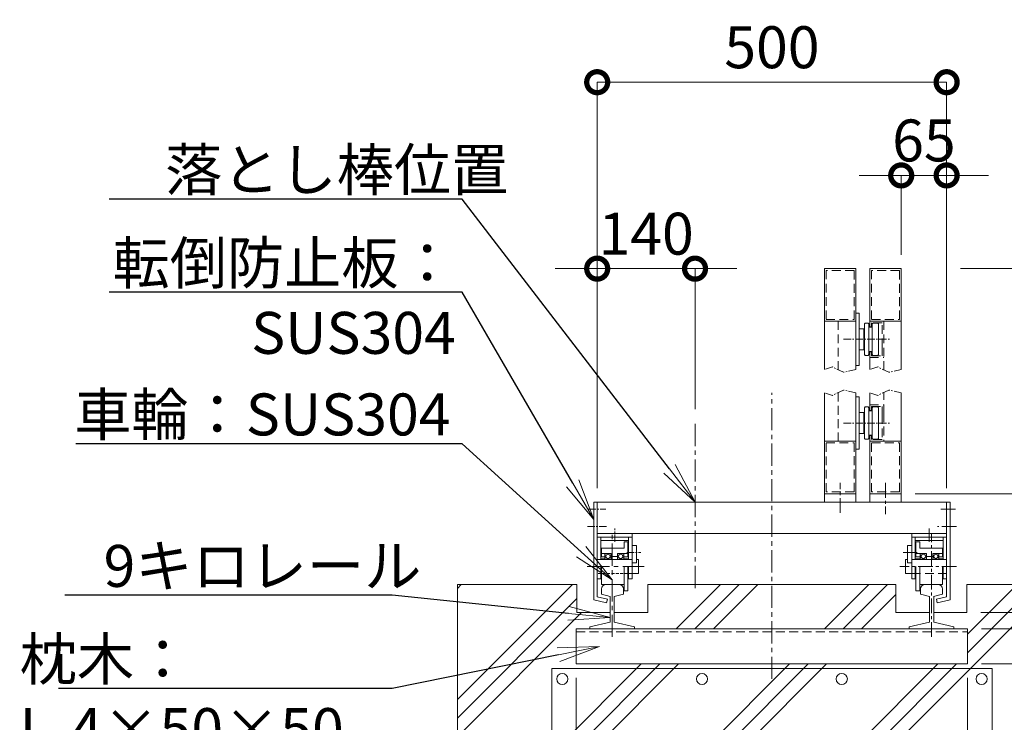
# Model space of a CAD drawing. Extents: x 146 to 25377, y -13 to 17807.
# Drawn here: x 18701 to 22927, y 9092 to 12107 of the extents above; entities that cross this region are included whole.
import ezdxf
from ezdxf import colors
from ezdxf.entities.mleader import LeaderData, LeaderLine
from ezdxf.math import Vec2, Vec3

# ---------------------------------------------------------------- set-up
doc = ezdxf.new("R2010")
doc.units = 0
doc.header["$MEASUREMENT"] = 0
doc.header["$PDMODE"] = 1
for name, pattern in [('CENTER', [50.8, 31.75, -6.35, 6.35, -6.35]), ('DASHED', [19.05, 12.7, -6.35]), ('PHANTOM', [63.5, 31.75, -6.35, 6.35, -6.35, 6.35, -6.35])]:
    doc.linetypes.add(name, pattern=pattern)
doc.layers.get('0').update_dxf_attribs({"linetype": 'CONTINUOUS'})
doc.layers.get('DefPoints').update_dxf_attribs({"linetype": 'CONTINUOUS'})
for name, color, linetype, lineweight in [('ハッチング', 8, 'CONTINUOUS', 5), ('基準線', 6, 'CENTER', 18), ('外形線', 7, 'CONTINUOUS', 18), ('寸法線', 3, 'CONTINUOUS', 18), ('想像線', 11, 'PHANTOM', 13), ('文字引出', 4, 'CONTINUOUS', 18), ('細線', 8, 'CONTINUOUS', 5), ('隠れ線', 5, 'DASHED', 18)]:
    doc.layers.add(name, color=color, linetype=linetype, lineweight=lineweight)
doc.styles.get("Standard").update_dxf_attribs({"font": 'TXT.SHX', "bigfont": 'bigfont.shx'})
doc.dimstyles.new('60-20', dxfattribs={"dimscale": 60, "dimtxt": 3, "dimasz": 3, "dimexe": 0, "dimexo": 1, "dimgap": 1, "dimtad": 3, "dimdec": 1, "dimlfac": 0.333333, "dimdsep": 46, "dimtxsty": 'STANDARD', "dimblk": 'DOTSMALL', "dimcen": 0, "dimclrd": 256, "dimclre": 256, "dimclrt": 7, "dimadec": 3, "dimazin": 2, "dimtfac": 1, "dimtdec": 1, "dimtix": 1, "dimtmove": 2, "dimatfit": 2, "dimldrblk": 'OPEN', "dimfxl": 1, "dimtolj": 1, "dimlwd": -1, "dimlwe": -1, "dimarcsym": 0})

# ---------------------------------------------------------------- blocks, each defined once
blk = doc.blocks.new('_DotSmall')
at = {"layer": '寸法線', "color": 0, "const_width": 0.5}
blk.add_lwpolyline([(-0.0625, 0, 1), (0.0625, 0, 1)], format="xyb", close=True, dxfattribs=at)
blk = doc.blocks.new('*D54')
at = {"layer": 'DefPoints', "color": 0, "transparency": 16777216}
for p in [(22679.8, 11838.4), (21179.8, 10036.9), (22679.8, 10036.9)]:
    blk.add_point(p, dxfattribs=at)
at = {"layer": '寸法線', "transparency": 16777216}
for p, q in [((21179.8, 10096.9), (21179.8, 11838.4)), ((21179.8, 11838.4), (22679.8, 11838.4)), ((22679.8, 10096.9), (22679.8, 11838.4))]:
    blk.add_line(p, q, dxfattribs=at)
at = {"layer": '寸法線', "transparency": 16777216, "xscale": 180, "yscale": 180, "zscale": 180, "rotation": 180}
blk.add_blockref('_DotSmall', (21179.8, 11838.4), dxfattribs=at)
at = {"layer": '寸法線', "transparency": 16777216, "xscale": 180, "yscale": 180, "zscale": 180}
blk.add_blockref('_DotSmall', (22679.8, 11838.4), dxfattribs=at)
at = {"layer": '寸法線', "color": 7, "transparency": 16777216, "insert": (21929.8, 11988.4), "char_height": 180, "attachment_point": 5}
blk.add_mtext('\\A1;500', dxfattribs=at)
blk = doc.blocks.new('_OPEN')
at = {"color": 0, "linetype": 'ByBlock'}
for p, q in [((-1, 0.167), (0, 0)), ((0, 0), (-1, -0.167)), ((0, 0), (-1, 0))]:
    blk.add_line(p, q, dxfattribs=at)
blk = doc.blocks.new('*D40')
at = {"layer": 'DefPoints', "color": 0, "transparency": 16777216}
for p in [(21089.8, 9342.4), (22769.8, 9342.4), (22769.8, 7782.9)]:
    blk.add_point(p, dxfattribs=at)
at = {"layer": '寸法線', "transparency": 16777216}
for p, q in [((21089.8, 9282.4), (21089.8, 7782.9)), ((22769.8, 9282.4), (22769.8, 7782.9)), ((21089.8, 7782.9), (22769.8, 7782.9))]:
    blk.add_line(p, q, dxfattribs=at)
at = {"layer": '寸法線', "transparency": 16777216, "xscale": 180, "yscale": 180, "zscale": 180, "rotation": 180}
blk.add_blockref('_DotSmall', (21089.8, 7782.9), dxfattribs=at)
at = {"layer": '寸法線', "transparency": 16777216, "xscale": 180, "yscale": 180, "zscale": 180}
blk.add_blockref('_DotSmall', (22769.8, 7782.9), dxfattribs=at)
at = {"layer": '寸法線', "color": 7, "transparency": 16777216, "insert": (21929.8, 7932.9), "char_height": 180, "attachment_point": 5}
blk.add_mtext('\\A1;560', dxfattribs=at)
blk = doc.blocks.new('*D41')
at = {"layer": 'DefPoints', "color": 0, "transparency": 16777216}
for p in [(21599.8, 11038.4), (21599.8, 10375.8), (21179.8, 10036.9)]:
    blk.add_point(p, dxfattribs=at)
at = {"layer": '寸法線', "transparency": 16777216}
for p, q in [((21179.8, 11038.4), (20999.8, 11038.4)), ((21179.8, 10096.9), (21179.8, 11038.4)), ((21179.8, 11038.4), (21599.8, 11038.4)), ((21599.8, 10435.8), (21599.8, 11038.4)), ((21599.8, 11038.4), (21779.8, 11038.4))]:
    blk.add_line(p, q, dxfattribs=at)
at = {"layer": '寸法線', "transparency": 16777216, "xscale": 180, "yscale": 180, "zscale": 180}
blk.add_blockref('_DotSmall', (21179.8, 11038.4), dxfattribs=at)
at = {"layer": '寸法線', "transparency": 16777216, "xscale": 180, "yscale": 180, "zscale": 180, "rotation": 180}
blk.add_blockref('_DotSmall', (21599.8, 11038.4), dxfattribs=at)
at = {"layer": '寸法線', "color": 7, "transparency": 16777216, "insert": (21389.8, 11188.4), "char_height": 180, "attachment_point": 5}
blk.add_mtext('\\A1;140', dxfattribs=at)
blk = doc.blocks.new('*D42')
at = {"layer": 'DefPoints', "color": 0, "transparency": 16777216}
for p in [(22679.8, 11038.4), (23279.8, 9682.9), (24079.8, 9682.9)]:
    blk.add_point(p, dxfattribs=at)
at = {"layer": '寸法線', "transparency": 16777216}
for p, q in [((22739.8, 11038.4), (24079.8, 11038.4)), ((24079.8, 11038.4), (24079.8, 9682.9)), ((23339.8, 9682.9), (24079.8, 9682.9))]:
    blk.add_line(p, q, dxfattribs=at)
at = {"layer": '寸法線', "transparency": 16777216, "xscale": 180, "yscale": 180, "zscale": 180}
for p, rotation in [((24079.8, 11038.4), 90), ((24079.8, 9682.9), 270)]:
    blk.add_blockref('_DotSmall', p, dxfattribs=dict(at, rotation=rotation))
at = {"layer": '寸法線', "color": 7, "transparency": 16777216, "insert": (23929.8, 10360.6), "char_height": 180, "attachment_point": 5, "rotation": 90}
blk.add_mtext('\\A1;1800', dxfattribs=at)
blk = doc.blocks.new('*D43')
at = {"layer": 'DefPoints', "color": 0, "transparency": 16777216}
for p in [(22484.8, 10072.9), (23279.8, 9682.9), (23679.8, 9682.9)]:
    blk.add_point(p, dxfattribs=at)
at = {"layer": '寸法線', "transparency": 16777216}
for p, q in [((23679.8, 10072.9), (23679.8, 10252.9)), ((22544.8, 10072.9), (23679.8, 10072.9)), ((23679.8, 10072.9), (23679.8, 9682.9)), ((23339.8, 9682.9), (23679.8, 9682.9)), ((23679.8, 9682.9), (23679.8, 9502.9))]:
    blk.add_line(p, q, dxfattribs=at)
at = {"layer": '寸法線', "transparency": 16777216, "xscale": 180, "yscale": 180, "zscale": 180}
for p, rotation in [((23679.8, 10072.9), 270), ((23679.8, 9682.9), 90)]:
    blk.add_blockref('_DotSmall', p, dxfattribs=dict(at, rotation=rotation))
at = {"layer": '寸法線', "color": 7, "transparency": 16777216, "insert": (23529.8, 9877.9), "char_height": 180, "attachment_point": 5, "rotation": 90}
blk.add_mtext('\\A1;130', dxfattribs=at)
blk = doc.blocks.new('*D44')
at = {"layer": 'DefPoints', "color": 0, "transparency": 16777216}
for p in [(22769.8, 9492.4), (22769.8, 9342.4), (24079.8, 9342.4)]:
    blk.add_point(p, dxfattribs=at)
at = {"layer": '寸法線', "transparency": 16777216}
for p, q in [((22829.8, 9492.4), (24079.8, 9492.4)), ((24079.8, 9492.4), (24079.8, 9342.4)), ((22829.8, 9342.4), (24079.8, 9342.4))]:
    blk.add_line(p, q, dxfattribs=at)
at = {"layer": '寸法線', "transparency": 16777216, "xscale": 180, "yscale": 180, "zscale": 180}
for p, rotation in [((24079.8, 9492.4), 90), ((24079.8, 9342.4), 270)]:
    blk.add_blockref('_DotSmall', p, dxfattribs=dict(at, rotation=rotation))
at = {"layer": '寸法線', "color": 7, "transparency": 16777216, "insert": (23929.8, 9267.4), "char_height": 180, "attachment_point": 5, "rotation": 90}
blk.add_mtext('\\A1;50', dxfattribs=at)
blk = doc.blocks.new('*D45')
at = {"layer": 'DefPoints', "color": 0, "transparency": 16777216}
for p in [(23279.8, 9682.9), (22766.8, 9562.9), (24079.8, 9562.9)]:
    blk.add_point(p, dxfattribs=at)
at = {"layer": '寸法線', "transparency": 16777216}
for p, q in [((23339.8, 9682.9), (24079.8, 9682.9)), ((24079.8, 9682.9), (24079.8, 9562.9)), ((22826.8, 9562.9), (24079.8, 9562.9))]:
    blk.add_line(p, q, dxfattribs=at)
at = {"layer": '寸法線', "transparency": 16777216, "xscale": 180, "yscale": 180, "zscale": 180}
for p, rotation in [((24079.8, 9682.9), 90), ((24079.8, 9562.9), 270)]:
    blk.add_blockref('_DotSmall', p, dxfattribs=dict(at, rotation=rotation))
at = {"layer": '寸法線', "color": 7, "transparency": 16777216, "insert": (23929.8, 9772.9), "char_height": 180, "attachment_point": 5, "rotation": 90}
blk.add_mtext('\\A1;40', dxfattribs=at)
blk = doc.blocks.new('*D46')
at = {"layer": 'DefPoints', "color": 0, "transparency": 16777216}
for p in [(22766.8, 9562.9), (22769.8, 9492.4), (24079.8, 9492.4)]:
    blk.add_point(p, dxfattribs=at)
at = {"layer": '寸法線', "transparency": 16777216}
for p, q in [((24079.8, 9562.9), (24079.8, 9742.9)), ((22826.8, 9562.9), (24079.8, 9562.9)), ((24079.8, 9562.9), (24079.8, 9492.4)), ((22829.8, 9492.4), (24079.8, 9492.4)), ((24079.8, 9492.4), (24079.8, 9312.4))]:
    blk.add_line(p, q, dxfattribs=at)
at = {"layer": '寸法線', "transparency": 16777216, "xscale": 180, "yscale": 180, "zscale": 180}
for p, rotation in [((24079.8, 9562.9), 270), ((24079.8, 9492.4), 90)]:
    blk.add_blockref('_DotSmall', p, dxfattribs=dict(at, rotation=rotation))
at = {"layer": '寸法線', "color": 7, "transparency": 16777216, "insert": (24229.8, 9527.6), "char_height": 180, "attachment_point": 5, "rotation": 90}
blk.add_mtext('\\A1;23.5', dxfattribs=at)
blk = doc.blocks.new('*D60')
at = {"layer": 'DefPoints', "color": 0, "transparency": 16777216}
for p in [(22679.8, 11438.4), (22484.8, 11038.4), (22679.8, 10036.9)]:
    blk.add_point(p, dxfattribs=at)
at = {"layer": '寸法線', "transparency": 16777216}
for p, q in [((22484.8, 11438.4), (22304.8, 11438.4)), ((22484.8, 11098.4), (22484.8, 11438.4)), ((22484.8, 11438.4), (22679.8, 11438.4)), ((22679.8, 10096.9), (22679.8, 11438.4)), ((22679.8, 11438.4), (22859.8, 11438.4))]:
    blk.add_line(p, q, dxfattribs=at)
at = {"layer": '寸法線', "transparency": 16777216, "xscale": 180, "yscale": 180, "zscale": 180}
blk.add_blockref('_DotSmall', (22484.8, 11438.4), dxfattribs=at)
at = {"layer": '寸法線', "transparency": 16777216, "xscale": 180, "yscale": 180, "zscale": 180, "rotation": 180}
blk.add_blockref('_DotSmall', (22679.8, 11438.4), dxfattribs=at)
at = {"layer": '寸法線', "color": 7, "transparency": 16777216, "insert": (22582.3, 11588.4), "char_height": 180, "attachment_point": 5}
blk.add_mtext('\\A1;65', dxfattribs=at)

msp = doc.modelspace()

# ---------------------------------------------------------------- hatches: boundary and pattern name
at = {"layer": 'ハッチング'}
h = msp.add_hatch(dxfattribs=at)
h.set_pattern_fill('PLAST', color=256, scale=1800, angle=45)
h.set_pattern_definition([(45, (-209056.48, 169504.76), (-318.19805, 318.19805), []), (45, (-209096.25, 169544.53), (-318.19805, 318.19805), []), (45, (-209136.02, 169584.3), (-318.19805, 318.19805), [])])
h.paths.add_polyline_path([(23279.8241939, 9682.8569145), (22766.8244939, 9682.8569145), (22766.8244939, 9562.8569145), (22624.3244939, 9562.8569145), (22624.3244939, 9521.1761145), (22711.3244939, 9501.0905145), (22711.3244939, 9492.3539145), (22769.8244939, 9492.3539145), (22769.8244939, 9342.3539145), (21089.8241939, 9342.3539145), (21089.8241939, 9492.3539145), (21148.3241939, 9492.3539145), (21148.3241939, 9501.0905145), (21235.3241939, 9521.1761145), (21235.3241939, 9562.8569145), (21092.8241939, 9562.8569145), (21092.8241939, 9682.8569145), (20579.8241939, 9682.8569145), (20579.8241939, 8632.8569145), (23279.8241939, 8632.8569145)])
h.paths.add_polyline_path([(22462.3244939, 9682.8569145), (21559.0244939, 9682.8569145), (21559.0244939, 9502.8569145), (21599.8241939, 9502.8569145), (21599.8241939, 9492.3539145), (22519.3244939, 9492.3539145), (22519.3244939, 9501.0905145), (22606.3244939, 9521.1761145), (22606.3244939, 9562.8569145), (22462.3244939, 9562.8569145)], flags=17)
h.paths.add_polyline_path([(21559.0244939, 9682.8569145), (21397.3241939, 9682.8569145), (21397.3241939, 9562.8569145), (21253.3241939, 9562.8569145), (21253.3241939, 9521.1761145), (21340.3241939, 9501.0905145), (21340.3241939, 9492.3539145), (21599.8241939, 9492.3539145), (21599.8241939, 9502.8569145), (21559.0244939, 9502.8569145)], flags=17)

# ---------------------------------------------------------------- linework, layer by layer
at = {"layer": '基準線'}
for p, q in [((22237.6476094, 10735.4376645), (22439.5007784, 10735.4376645)), ((22237.6476094, 10375.8569145), (22439.5007784, 10375.8569145)), ((21141.8942939, 10006.8569145), (21217.4414939, 10006.8569145)), ((21137.4503939, 9931.8539145), (21219.6635939, 9931.8539145)), ((21254.8241939, 9865.9907145), (21254.8241939, 9922.9967145)), ((21306.6608939, 9820.8539145), (21366.6443939, 9820.8539145))]:
    msp.add_line(p, q, dxfattribs=at)
at = {"layer": '基準線', "ltscale": 3}
for p, q in [((21929.8241939, 9278.1494145), (21929.8241939, 10505.2004145)), ((21599.8241939, 9667.5569145), (21599.8241939, 10375.8130253)), ((21244.3241939, 9458.5013145), (21244.3241939, 9901.8539145)), ((21137.0621939, 9760.8539145), (21381.1232939, 9760.8539145))]:
    msp.add_line(p, q, dxfattribs=at)
at = {"layer": '基準線', "ltscale": 2}
for p, q in [((22222.3241939, 9990.5744145), (22222.3241939, 10118.7854145)), ((22417.3241939, 10118.7854145), (22417.3241939, 9985.4459145)), ((22717.7540939, 10006.8569145), (22642.2068939, 10006.8569145)), ((22717.7540939, 10006.8539145), (22642.2068939, 10006.8539145)), ((22717.7543939, 10006.8539145), (22642.2071939, 10006.8539145)), ((22604.8244939, 9865.9907145), (22604.8244939, 9922.9967145)), ((22615.3244939, 9458.5013145), (22615.3244939, 9901.8539145)), ((22722.1982939, 9931.8539145), (22639.9850939, 9931.8539145)), ((22552.9877939, 9820.8539145), (22493.0042939, 9820.8539145)), ((22722.5864939, 9760.8539145), (22478.5253939, 9760.8539145))]:
    msp.add_line(p, q, dxfattribs=at)
at = {"layer": '外形線'}
for p, q in [((22289.8241939, 11038.4376645), (22154.8241939, 11038.4376645)), ((22154.8241939, 10606.0941645), (22154.8241939, 11038.4376645)), ((22289.8241939, 10606.0941645), (22289.8241939, 11038.4376645)), ((22484.8241939, 11038.4376645), (22349.8241939, 11038.4376645)), ((22349.8241939, 10787.9376645), (22349.8241939, 11038.4376645)), ((22484.8241939, 10606.0941645), (22484.8241939, 11038.4376645)), ((22289.8241939, 10847.9376645), (22304.8241939, 10847.9376645)), ((22304.8241939, 10847.9376645), (22304.8241939, 10622.9376645)), ((22289.8241939, 10813.4376645), (22154.8241939, 10813.4376645)), ((22304.8241939, 10780.4376645), (22324.3241939, 10780.4376645)), ((22324.3241939, 10780.4376645), (22324.3241939, 10690.4376645)), ((22327.3241939, 10801.4376645), (22330.3241939, 10804.4376645)), ((22327.3241939, 10669.4376645), (22327.3241939, 10801.4376645)), ((22330.3241939, 10804.4376645), (22342.3241939, 10804.4376645)), ((22342.3241939, 10804.4376645), (22345.3241939, 10801.4376645)), ((22345.3241939, 10801.4376645), (22345.3241939, 10669.4376645)), ((22345.3241939, 10787.9376645), (22360.3241939, 10787.9376645)), ((22484.8241939, 10813.4376645), (22349.8241939, 10813.4376645)), ((22360.3241939, 10801.4376645), (22363.3241939, 10804.4376645)), ((22360.3241939, 10669.4376645), (22360.3241939, 10801.4376645)), ((22363.3241939, 10804.4376645), (22384.3241939, 10804.4376645)), ((22384.3241939, 10804.4376645), (22387.3241939, 10801.4376645)), ((22387.3241939, 10801.4376645), (22387.3241939, 10669.4376645)), ((22324.3241939, 10690.4376645), (22304.8241939, 10690.4376645)), ((22330.3241939, 10666.4376645), (22327.3241939, 10669.4376645)), ((22342.3241939, 10666.4376645), (22330.3241939, 10666.4376645)), ((22342.3241939, 10666.4376645), (22345.3241939, 10669.4376645)), ((22345.3241939, 10682.9376645), (22360.3241939, 10682.9376645)), ((22349.8241939, 10606.0941645), (22349.8241939, 10682.9376645)), ((22360.3241939, 10669.4376645), (22363.3241939, 10666.4376645)), ((22384.3241939, 10666.4376645), (22363.3241939, 10666.4376645)), ((22384.3241939, 10666.4376645), (22387.3241939, 10669.4376645)), ((22304.8241939, 10622.9376645), (22289.8241939, 10622.9376645)), ((22154.8241939, 10036.8569145), (22154.8241939, 10505.2004145)), ((22289.8241939, 10036.8569145), (22289.8241939, 10505.2004145)), ((22289.8241939, 10488.3569145), (22304.8241939, 10488.3569145)), ((22304.8241939, 10488.3569145), (22304.8241939, 10263.3569145)), ((22349.8241939, 10428.3569145), (22349.8241939, 10505.2004145)), ((22484.8241939, 10036.8569145), (22484.8241939, 10505.2004145)), ((22327.3241939, 10441.8569145), (22330.3241939, 10444.8569145)), ((22327.3241939, 10309.8569145), (22327.3241939, 10441.8569145)), ((22330.3241939, 10444.8569145), (22342.3241939, 10444.8569145)), ((22342.3241939, 10444.8569145), (22345.3241939, 10441.8569145)), ((22345.3241939, 10441.8569145), (22345.3241939, 10309.8569145)), ((22360.3241939, 10441.8569145), (22363.3241939, 10444.8569145)), ((22360.3241939, 10309.8569145), (22360.3241939, 10441.8569145)), ((22363.3241939, 10444.8569145), (22384.3241939, 10444.8569145)), ((22384.3241939, 10444.8569145), (22387.3241939, 10441.8569145)), ((22387.3241939, 10441.8569145), (22387.3241939, 10309.8569145)), ((22304.8241939, 10420.8569145), (22324.3241939, 10420.8569145)), ((22324.3241939, 10420.8569145), (22324.3241939, 10330.8569145)), ((22345.3241939, 10428.3569145), (22360.3241939, 10428.3569145)), ((22324.3241939, 10330.8569145), (22304.8241939, 10330.8569145)), ((22345.3241939, 10323.3569145), (22360.3241939, 10323.3569145)), ((22349.8241939, 10036.8569145), (22349.8241939, 10323.3569145)), ((22289.8241939, 10297.8569145), (22154.8241939, 10297.8569145)), ((22330.3241939, 10306.8569145), (22327.3241939, 10309.8569145)), ((22342.3241939, 10306.8569145), (22330.3241939, 10306.8569145)), ((22342.3241939, 10306.8569145), (22345.3241939, 10309.8569145)), ((22484.8241939, 10297.8569145), (22349.8241939, 10297.8569145)), ((22360.3241939, 10309.8569145), (22363.3241939, 10306.8569145)), ((22384.3241939, 10306.8569145), (22363.3241939, 10306.8569145)), ((22384.3241939, 10306.8569145), (22387.3241939, 10309.8569145)), ((22304.8241939, 10263.3569145), (22289.8241939, 10263.3569145)), ((22289.8241939, 10072.8569145), (22154.8241939, 10072.8569145)), ((22484.8241939, 10072.8569145), (22349.8241939, 10072.8569145)), ((21164.8241939, 10036.8569145), (21179.8241939, 10036.8569145)), ((21164.8241939, 10036.8569145), (21164.8241939, 9617.9189145)), ((21179.8241939, 10036.8569145), (22679.8241939, 10036.8569145)), ((21179.8241939, 9629.8502145), (21179.8241939, 10036.8569145)), ((21179.8241939, 10036.8569145), (21179.8241939, 9901.8569145)), ((22679.8241939, 10036.8569145), (22694.8241939, 10036.8569145)), ((22694.8244939, 10036.8569145), (22679.8244939, 10036.8569145)), ((22679.8244939, 9629.8502145), (22679.8244939, 10036.8539145)), ((22694.8241939, 10036.8569145), (22694.8241939, 9637.8569145)), ((22694.8244939, 10036.8569145), (22694.8244939, 9637.8569145)), ((22694.8244939, 10036.8539145), (22694.8244939, 9617.9189145)), ((21179.8241939, 9901.8569145), (22679.8241939, 9901.8569145)), ((21329.8241939, 9706.8539145), (21329.8241939, 9901.8539145)), ((22529.8244939, 9706.8539145), (22529.8244939, 9901.8539145)), ((21179.8241939, 9886.8539145), (21329.8241939, 9886.8539145)), ((21194.8241939, 9871.8539145), (21194.8241939, 9886.8539145)), ((21194.8241939, 9871.8539145), (21314.8241939, 9871.8539145)), ((21194.8241939, 9790.4039145), (21194.8241939, 9871.8539145)), ((21295.3241939, 9838.8539145), (21295.3241939, 9865.8539145)), ((21311.8241939, 9865.8539145), (21295.3241939, 9865.8539145)), ((21311.8241939, 9801.6539145), (21311.8241939, 9865.8539145)), ((21314.8241939, 9871.8539145), (21314.8241939, 9886.8539145)), ((21314.8241939, 9790.4039145), (21314.8241939, 9871.8539145)), ((21329.8241939, 9850.8539145), (21347.8241939, 9850.8539145)), ((21347.8241939, 9850.8539145), (21347.8241939, 9775.8539145)), ((22529.8244939, 9850.8539145), (22511.8244939, 9850.8539145)), ((22511.8244939, 9850.8539145), (22511.8244939, 9775.8539145)), ((22679.8244939, 9886.8539145), (22529.8244939, 9886.8539145)), ((22544.8244939, 9871.8539145), (22544.8244939, 9886.8539145)), ((22544.8244939, 9790.4039145), (22544.8244939, 9871.8539145)), ((22664.8244939, 9871.8539145), (22544.8244939, 9871.8539145)), ((22547.8244939, 9801.6539145), (22547.8244939, 9865.8539145)), ((22547.8244939, 9865.8539145), (22564.3244939, 9865.8539145)), ((22564.3244939, 9838.8539145), (22564.3244939, 9865.8539145)), ((22664.8244939, 9871.8539145), (22664.8244939, 9886.8539145)), ((22664.8244939, 9790.4039145), (22664.8244939, 9871.8539145)), ((21295.3241939, 9838.8539145), (21197.8241939, 9838.8539145)), ((21197.8241939, 9801.6539145), (21197.8241939, 9838.8539145)), ((21212.8241939, 9816.3539145), (21197.8241939, 9816.3539145)), ((21212.8241939, 9816.3539145), (21239.8241939, 9816.3539145)), ((21212.8241939, 9790.4039145), (21212.8241939, 9816.3539145)), ((21219.6161939, 9809.7539145), (21212.8241939, 9809.7539145)), ((21233.0324939, 9809.7539145), (21239.8241939, 9809.7539145)), ((21239.8241939, 9816.3539145), (21239.8241939, 9790.4039145)), ((21266.8241939, 9816.3539145), (21293.8241939, 9816.3539145)), ((21266.8241939, 9790.4039145), (21266.8241939, 9816.3539145)), ((21273.6161939, 9809.7539145), (21266.8241939, 9809.7539145)), ((21293.8241939, 9809.7539145), (21287.0324939, 9809.7539145)), ((21293.8241939, 9816.3539145), (21311.8241939, 9816.3539145)), ((21293.8241939, 9816.3539145), (21293.8241939, 9790.4039145)), ((22565.8244939, 9816.3539145), (22547.8244939, 9816.3539145)), ((22564.3244939, 9838.8539145), (22661.8244939, 9838.8539145)), ((22565.8244939, 9816.3539145), (22565.8244939, 9790.4039145)), ((22592.8244939, 9816.3539145), (22565.8244939, 9816.3539145)), ((22565.8244939, 9809.7539145), (22572.6161939, 9809.7539145)), ((22586.0324939, 9809.7539145), (22592.8244939, 9809.7539145)), ((22592.8244939, 9790.4039145), (22592.8244939, 9816.3539145)), ((22619.8244939, 9816.3539145), (22619.8244939, 9790.4039145)), ((22646.8244939, 9816.3539145), (22619.8244939, 9816.3539145)), ((22626.6161939, 9809.7539145), (22619.8244939, 9809.7539145)), ((22640.0324939, 9809.7539145), (22646.8244939, 9809.7539145)), ((22646.8244939, 9816.3539145), (22661.8244939, 9816.3539145)), ((22646.8244939, 9790.4039145), (22646.8244939, 9816.3539145)), ((22661.8244939, 9801.6539145), (22661.8244939, 9838.8539145)), ((21329.8241939, 9790.8539145), (21179.8241939, 9790.8539145)), ((21212.8241939, 9801.6539145), (21194.8241939, 9801.6539145)), ((21194.8241939, 9792.6539145), (21212.8241939, 9792.6539145)), ((21219.6161939, 9797.7539145), (21212.8241939, 9797.7539145)), ((21239.8241939, 9797.7539145), (21233.0324939, 9797.7539145)), ((21266.8241939, 9802.8539145), (21239.8241939, 9802.8539145)), ((21273.6161939, 9797.7539145), (21266.8241939, 9797.7539145)), ((21293.8241939, 9797.7539145), (21287.0324939, 9797.7539145)), ((21293.8241939, 9801.6539145), (21314.8241939, 9801.6539145)), ((21293.8241939, 9792.6539145), (21314.8241939, 9792.6539145)), ((21347.8241939, 9775.8539145), (21329.8241939, 9775.8539145)), ((21356.8241939, 9790.8539145), (21347.8241939, 9790.8539145)), ((21356.8241939, 9790.8539145), (21356.8241939, 9730.8539145)), ((22502.8244939, 9790.8539145), (22502.8244939, 9730.8539145)), ((22502.8244939, 9790.8539145), (22511.8244939, 9790.8539145)), ((22511.8244939, 9775.8539145), (22529.8244939, 9775.8539145)), ((22529.8244939, 9790.8539145), (22679.8244939, 9790.8539145)), ((22565.8244939, 9801.6539145), (22544.8244939, 9801.6539145)), ((22565.8244939, 9792.6539145), (22544.8244939, 9792.6539145)), ((22565.8244939, 9797.7539145), (22572.6161939, 9797.7539145)), ((22586.0324939, 9797.7539145), (22592.8244939, 9797.7539145)), ((22592.8244939, 9802.8539145), (22619.8244939, 9802.8539145)), ((22619.8244939, 9797.7539145), (22626.6161939, 9797.7539145)), ((22640.0324939, 9797.7539145), (22646.8244939, 9797.7539145)), ((22646.8244939, 9801.6539145), (22664.8244939, 9801.6539145)), ((22664.8244939, 9792.6539145), (22646.8244939, 9792.6539145)), ((21194.8241939, 9706.8539145), (21194.8241939, 9760.8539145)), ((21197.8241939, 9682.8539145), (21197.8241939, 9760.8539145)), ((21295.3241939, 9655.8539145), (21295.3241939, 9760.8539145)), ((21311.8241939, 9655.8539145), (21311.8241939, 9760.8539145)), ((21314.8241939, 9706.8539145), (21314.8241939, 9760.8539145)), ((21356.8241939, 9730.8539145), (21329.8241939, 9730.8539145)), ((22502.8244939, 9730.8539145), (22529.8244939, 9730.8539145)), ((22544.8244939, 9706.8539145), (22544.8244939, 9760.8539145)), ((22547.8244939, 9655.8539145), (22547.8244939, 9760.8539145)), ((22564.3244939, 9655.8539145), (22564.3244939, 9760.8539145)), ((22661.8244939, 9682.8539145), (22661.8244939, 9760.8539145)), ((22664.8244939, 9706.8539145), (22664.8244939, 9760.8539145)), ((20579.8241939, 9682.8569145), (21092.8241939, 9682.8569145)), ((21092.8241939, 9562.8569145), (21092.8241939, 9682.8569145)), ((21194.8241939, 9706.8539145), (21179.8241939, 9706.8539145)), ((21197.8241939, 9682.8539145), (21295.3241939, 9682.8539145)), ((21329.8241939, 9706.8539145), (21314.8241939, 9706.8539145)), ((21397.3241939, 9682.8569145), (22462.3244939, 9682.8569145)), ((21397.3241939, 9682.8569145), (21397.3241939, 9562.8569145)), ((22462.3244939, 9562.8569145), (22462.3244939, 9682.8569145)), ((22529.8244939, 9706.8539145), (22544.8244939, 9706.8539145)), ((22661.8244939, 9682.8539145), (22564.3244939, 9682.8539145)), ((22664.8244939, 9706.8539145), (22679.8244939, 9706.8539145)), ((23279.8241939, 9682.8569145), (22766.8244939, 9682.8569145)), ((22766.8244939, 9682.8569145), (22766.8244939, 9562.8569145)), ((21197.8241939, 9641.0891145), (21197.8241939, 9663.6539145)), ((21197.8241939, 9641.0891145), (21235.7795939, 9632.3264145)), ((21253.3241939, 9632.4317145), (21292.3241939, 9641.4356145)), ((21292.3241939, 9641.4356145), (21292.3241939, 9663.6539145)), ((21295.3241939, 9655.8539145), (21311.8241939, 9655.8539145)), ((22564.3244939, 9655.8539145), (22547.8244939, 9655.8539145)), ((22567.3244939, 9641.4356145), (22567.3244939, 9663.6539145)), ((22606.3244939, 9632.4317145), (22567.3244939, 9641.4356145)), ((22661.8244939, 9641.0891145), (22623.8690939, 9632.3264145)), ((22661.8244939, 9641.0891145), (22661.8244939, 9663.6539145)), ((21164.8241939, 9617.9189145), (21220.2965939, 9605.1119145)), ((21179.8241939, 9629.8502145), (21223.6706939, 9619.7276145)), ((21223.6706939, 9619.7276145), (21220.2965939, 9605.1119145)), ((21235.3241939, 9521.1761145), (21235.3241939, 9632.3264145)), ((21253.3241939, 9521.1761145), (21253.3241939, 9632.4317145)), ((22606.3244939, 9521.1761145), (22606.3244939, 9632.4317145)), ((22624.3244939, 9521.1761145), (22624.3244939, 9632.3264145)), ((22679.8244939, 9629.8502145), (22635.9779939, 9619.7276145)), ((22635.9779939, 9619.7276145), (22639.3520939, 9605.1119145)), ((22694.8244939, 9617.9189145), (22639.3520939, 9605.1119145)), ((21235.3241939, 9562.8569145), (21092.8241939, 9562.8569145)), ((21397.3241939, 9562.8569145), (21253.3241939, 9562.8569145)), ((22606.3244939, 9562.8569145), (22462.3244939, 9562.8569145)), ((22766.8244939, 9562.8569145), (22624.3244939, 9562.8569145)), ((21148.3241939, 9501.0905145), (21235.3241939, 9521.1761145)), ((21253.3241939, 9521.1761145), (21340.3241939, 9501.0905145)), ((22606.3244939, 9521.1761145), (22519.3244939, 9501.0905145)), ((22711.3244939, 9501.0905145), (22624.3244939, 9521.1761145)), ((21089.8241939, 9342.3539145), (21089.8241939, 9492.3539145)), ((21089.8241939, 9492.3539145), (22769.8244939, 9492.3539145)), ((21148.3241939, 9492.3539145), (21148.3241939, 9501.0905145)), ((21340.3241939, 9501.0905145), (21340.3241939, 9492.3539145)), ((22519.3244939, 9501.0905145), (22519.3244939, 9492.3539145)), ((22711.3244939, 9492.3539145), (22711.3244939, 9501.0905145)), ((22769.8244939, 9342.3539145), (22769.8244939, 9492.3539145)), ((22769.8244939, 9342.3539145), (21089.8241939, 9342.3539145))]:
    msp.add_line(p, q, dxfattribs=at)
at = {"layer": '外形線', "color": 2}
msp.add_lwpolyline([(20984.8241939, 9322.8569145), (22874.8241939, 9322.8569145), (22874.8241939, 8782.8569145), (20984.8241939, 8782.8569145)], close=True, dxfattribs=at)
at = {"layer": '外形線'}
for centre in [(21226.3241939, 9803.7539145), (21280.3241939, 9803.7539145), (22579.3244939, 9803.7539145), (22633.3244939, 9803.7539145)]:
    msp.add_circle(centre, 9, dxfattribs=at)
at = {"layer": '外形線', "color": 2}
for centre in [(21029.8241939, 9277.8569145), (21629.8241939, 9277.8569145), (22229.8241939, 9277.8569145), (22829.8241939, 9277.8569145)]:
    msp.add_circle(centre, 24, dxfattribs=at)
at = {"layer": '外形線'}
for centre, start, end in [((21217.0241939, 9663.6539145), 90, 180), ((21273.1241939, 9663.6539145), 0, 90), ((22586.5244939, 9663.6539145), 90, 180), ((22642.6244939, 9663.6539145), 0, 90)]:
    msp.add_arc(centre, 19.2, start, end, dxfattribs=at)
at = {"layer": '想像線'}
for p, q in [((22189.6211939, 10616.6421645), (22154.8241939, 10606.0941645)), ((22236.8164439, 10593.9884145), (22189.6211939, 10616.6421645)), ((22384.6204439, 10616.6421645), (22349.8241939, 10606.0941645)), ((22431.8164439, 10593.9884145), (22384.6204439, 10616.6421645)), ((22289.8241939, 10606.0941645), (22236.8164439, 10593.9884145)), ((22484.8241939, 10606.0941645), (22431.8164439, 10593.9884145)), ((22189.6211939, 10494.6524145), (22154.8241939, 10505.2004145)), ((22236.8164439, 10517.3061645), (22189.6211939, 10494.6524145)), ((22289.8241939, 10505.2004145), (22236.8164439, 10517.3061645)), ((22384.6204439, 10494.6524145), (22349.8241939, 10505.2004145)), ((22431.8164439, 10517.3061645), (22384.6204439, 10494.6524145)), ((22484.8241939, 10505.2004145), (22431.8164439, 10517.3061645))]:
    msp.add_line(p, q, dxfattribs=at)
at = {"layer": '細線'}
msp.add_line((20579.8241939, 8632.8569145), (20579.8241939, 9682.8569145), dxfattribs=at)
at = {"layer": '隠れ線', "ltscale": 3}
for p, q in [((22162.3241939, 10820.9376645), (22282.3241939, 10820.9376645)), ((22357.3241939, 10820.9376645), (22477.3234439, 10820.9376645)), ((22214.8241939, 10813.4376645), (22214.8241939, 10604.5446645)), ((22357.3241939, 10805.9376645), (22357.3241939, 10789.4376645)), ((22402.3241939, 10805.9376645), (22357.3241939, 10805.9376645)), ((22402.3241939, 10700.9376645), (22402.3241939, 10805.9376645)), ((22409.8241939, 10813.4376645), (22409.8241939, 10604.5446645)), ((22402.3241939, 10700.9376645), (22402.3241939, 10664.9376645)), ((22349.8241939, 10657.4376645), (22409.8241939, 10657.4376645)), ((22357.3241939, 10681.4376645), (22357.3241939, 10664.9376645)), ((22357.3241939, 10664.9376645), (22402.3241939, 10664.9376645)), ((22214.8241939, 10506.7498705), (22214.8241939, 10297.8569145)), ((22409.8241939, 10417.8569145), (22409.8241939, 10506.7499145)), ((22349.8241939, 10453.8569145), (22409.8241939, 10453.8569145)), ((22357.3241939, 10446.3569145), (22402.3241939, 10446.3569145)), ((22357.3241939, 10429.8569145), (22357.3241939, 10446.3569145)), ((22402.3241939, 10446.3569145), (22402.3241939, 10410.3569145)), ((22402.3241939, 10410.3569145), (22402.3241939, 10305.3569145)), ((22409.8241939, 10417.8569145), (22409.8241939, 10297.8569145)), ((22357.3241939, 10305.3569145), (22357.3241939, 10321.8569145)), ((22162.3241939, 10080.3569145), (22162.3241939, 10290.3569145)), ((22162.3241939, 10290.3569145), (22282.3241939, 10290.3569145)), ((22282.3241939, 10290.3569145), (22282.3241939, 10080.3569145)), ((22402.3241939, 10305.3569145), (22357.3241939, 10305.3569145)), ((22357.3241939, 10290.3569145), (22477.3234439, 10290.3569145)), ((22357.3241939, 10080.3569145), (22357.3241939, 10290.3569145)), ((22477.3234439, 10290.3569145), (22477.3234439, 10080.3569145)), ((22282.3241939, 10080.3569145), (22162.3241939, 10080.3569145)), ((22477.3234439, 10080.3569145), (22357.3241939, 10080.3569145)), ((22529.8244939, 9730.8539145), (22679.8244939, 9730.8539145)), ((21089.8241939, 9480.3539145), (22769.8244939, 9480.3539145))]:
    msp.add_line(p, q, dxfattribs=at)
at = {"layer": '隠れ線'}
for p, q in [((22357.3241939, 10789.4376645), (22349.8241939, 10789.4376645)), ((22349.8241939, 10681.4376645), (22357.3241939, 10681.4376645)), ((22349.8241939, 10429.8569145), (22357.3241939, 10429.8569145)), ((22357.3241939, 10321.8569145), (22349.8241939, 10321.8569145)), ((21329.8241939, 9730.8539145), (21179.8241939, 9730.8539145))]:
    msp.add_line(p, q, dxfattribs=at)
at = {"layer": '隠れ線', "ltscale": 3}
for points in [[(22282.3241939, 10820.9376645), (22282.3241939, 11030.9376645), (22162.3241939, 11030.9376645), (22162.3241939, 10820.9376645)], [(22477.3234439, 10820.9376645), (22477.3234439, 11030.9376645), (22357.3241939, 11030.9376645), (22357.3241939, 10820.9376645)]]:
    msp.add_lwpolyline(points, dxfattribs=at)

# ---------------------------------------------------------------- dimensions: what is measured, and where the dimension line sits
at = {"layer": '寸法線'}
for base, p1, p2, picture, middle in [((22679.8241939, 11838.4376645), (21179.8241939, 10036.8569145), (22679.8241939, 10036.8569145), '*D54', (21929.8241939, 11988.4376645)), ((22679.8244939, 11438.4376645), (22484.8241939, 11038.4376645), (22679.8244939, 10036.8539145), '*D60', (22582.3243439, 11588.4376645)), ((21599.8241939, 11038.4376645), (21179.8241939, 10036.8569145), (21599.8241939, 10375.8130253), '*D41', (21389.8241939, 11188.4376645)), ((22769.8244939, 7782.8569145), (21089.8241939, 9342.3539145), (22769.8244939, 9342.3539145), '*D40', (21929.8243439, 7932.8569145))]:
    dim = msp.add_linear_dim(base=base, p1=p1, p2=p2, dimstyle='60-20', dxfattribs=at)
    dim.commit()
    dim.dimension.update_dxf_attribs({"geometry": picture, "text_midpoint": middle})
dim = msp.add_linear_dim(base=(24079.8241939, 9682.8569145), p1=(22679.8241939, 11038.4376645), p2=(23279.8241939, 9682.8569145), angle=90, text='1800', dimstyle='60-20', dxfattribs=at)
dim.commit()
dim.dimension.update_dxf_attribs({"geometry": '*D42', "text_midpoint": (23929.8241939, 10360.6472895)})
dim = msp.add_linear_dim(base=(23679.8241939, 9682.8569145), p1=(22484.8241939, 10072.8569145), p2=(23279.8241939, 9682.8569145), angle=90, dimstyle='60-20', dxfattribs=at)
dim.commit()
dim.dimension.update_dxf_attribs({"geometry": '*D43', "text_midpoint": (23529.8241939, 9877.8569145)})
for base, p1, p2, picture, middle in [((24079.8241939, 9562.8569145), (23279.8241939, 9682.8569145), (22766.8244939, 9562.8569145), '*D45', (23929.8241939, 9772.8569145)), ((24079.8241939, 9342.3539145), (22769.8244939, 9492.3539145), (22769.8244939, 9342.3539145), '*D44', (23929.8241939, 9267.3539145))]:
    dim = msp.add_linear_dim(base=base, p1=p1, p2=p2, angle=90, dimstyle='60-20', dxfattribs=at)
    dim.commit()
    dim.dimension.update_dxf_attribs({"geometry": picture, "text_midpoint": middle, "dimtype": 160})
dim = msp.add_linear_dim(base=(24079.8241939, 9492.3539145), p1=(22766.8244939, 9562.8569145), p2=(22769.8244939, 9492.3539145), angle=90, dimstyle='60-20', override={"dimtad": 4}, dxfattribs=at)
dim.commit()
dim.dimension.update_dxf_attribs({"geometry": '*D46', "text_midpoint": (24229.8241939, 9527.6054145)})

# ---------------------------------------------------------------- leaders
at = {"layer": '文字引出'}
ml = msp.add_multileader_mtext('Standard', dxfattribs=at)
ml.set_content('落とし棒位置', color=7, style='STANDARD')
ml.set_leader_properties()
ml.set_arrow_properties(name='OPEN')
ml.build(insert=Vec2(0, 0))
ml.multileader.update_dxf_attribs({"text_left_attachment_type": 6, "text_right_attachment_type": 6, "dogleg_length": 0.36, "arrow_head_size": 180, "scale": 60})
ctx = ml.context
ctx.base_point, ctx.scale, ctx.char_height, ctx.arrow_head_size, ctx.landing_gap_size, ctx.plane_origin = Vec3(19319.4241939, 11336.8569145), 60, 180, 180, 5.4, Vec3(91917.5229734, 3663.6031849)
ctx.left_attachment, ctx.right_attachment = 6, 6
notes = []
notes.append((ctx, [(1, (1, 1, 0), (20599.8241939, 11336.8569145), (-1, 0), 21.6, [(0, [(21599.8241939, 10036.8569145)], 0, [])])]))
ctx.mtext.insert, ctx.mtext.flow_direction = Vec3(19324.8241939, 11552.8569145), 5
ml = msp.add_multileader_mtext('Standard', dxfattribs=at)
ml.set_content('転倒防止板：\\PSUS304', color=7, style='STANDARD')
ml.set_leader_properties()
ml.set_arrow_properties(name='OPEN')
ml.build(insert=Vec2(0, 0))
ml.multileader.update_dxf_attribs({"text_left_attachment_type": 6, "text_right_attachment_type": 6, "dogleg_length": 0.36, "arrow_head_size": 180, "scale": 60})
ctx = ml.context
ctx.base_point, ctx.scale, ctx.char_height, ctx.arrow_head_size, ctx.landing_gap_size, ctx.plane_origin = Vec3(19391.4241939, 10936.8569145), 60, 180, 180, 5.4, Vec3(90890.1227875, 3175.8179507)
ctx.left_attachment, ctx.right_attachment, ctx.text_align_type = 6, 6, 2
notes.append((ctx, [(1, (1, 1, 0), (20599.8241939, 10936.8569145), (-1, 0), 21.6, [(0, [(21164.8241939, 9961.8569145)], 0, [])])]))
ctx.mtext.insert, ctx.mtext.alignment, ctx.mtext.flow_direction = Vec3(20572.8241939, 11152.8569145), 3, 5
ml = msp.add_multileader_mtext('Standard', dxfattribs=at)
ml.set_content('車輪：SUS304', color=7, style='STANDARD')
ml.set_leader_properties()
ml.set_arrow_properties(name='OPEN')
ml.build(insert=Vec2(0, 0))
ml.multileader.update_dxf_attribs({"text_left_attachment_type": 6, "text_right_attachment_type": 6, "dogleg_length": 0.36, "arrow_head_size": 180, "scale": 60})
ctx = ml.context
ctx.base_point, ctx.scale, ctx.char_height, ctx.arrow_head_size, ctx.landing_gap_size, ctx.plane_origin = Vec3(18929.4241939, 10286.8569145), 60, 180, 180, 5.4, Vec3(90912.893468, 2936.8767588)
ctx.left_attachment, ctx.right_attachment = 6, 6
notes.append((ctx, [(1, (1, 1, 0), (20599.8241939, 10286.8569145), (-1, 0), 21.6, [(0, [(21244.3241939, 9702.8539145)], 0, [])])]))
ctx.mtext.insert, ctx.mtext.flow_direction = Vec3(18934.8241939, 10502.8569145), 5
ml = msp.add_multileader_mtext('Standard', dxfattribs=at)
ml.set_content('9キロレール', color=7, style='STANDARD')
ml.set_leader_properties()
ml.set_arrow_properties(name='OPEN')
ml.build(insert=Vec2(0, 0))
ml.multileader.update_dxf_attribs({"text_left_attachment_type": 6, "text_right_attachment_type": 6, "dogleg_length": 0.36, "arrow_head_size": 180, "scale": 60})
ctx = ml.context
ctx.base_point, ctx.scale, ctx.char_height, ctx.arrow_head_size, ctx.landing_gap_size, ctx.plane_origin = Vec3(19055.4241939, 9636.8569145), 60, 180, 180, 5.4, Vec3(17454.5572397, 6893.8143022)
ctx.left_attachment, ctx.right_attachment = 6, 6
notes.append((ctx, [(1, (1, 1, 0), (20299.8241939, 9636.8569145), (-1, 0), 21.6, [(0, [(21235.3241939, 9541.1761145)], 0, [])])]))
ctx.mtext.insert, ctx.mtext.flow_direction = Vec3(19060.8241939, 9852.8569145), 5
ml = msp.add_multileader_mtext('Standard', dxfattribs=at)
ml.set_content('枕木：\\PL-4×50×50', color=7, style='STANDARD')
ml.set_leader_properties()
ml.set_arrow_properties(name='OPEN')
ml.build(insert=Vec2(0, 0))
ml.multileader.update_dxf_attribs({"text_left_attachment_type": 6, "text_right_attachment_type": 6, "dogleg_length": 0.36, "arrow_head_size": 180, "scale": 60})
ctx = ml.context
ctx.base_point, ctx.scale, ctx.char_height, ctx.arrow_head_size, ctx.landing_gap_size, ctx.plane_origin = Vec3(18695.4241939, 9236.8569145), 60, 180, 180, 5.4, Vec3(17552.1506123, 6559.2775689)
ctx.left_attachment, ctx.right_attachment = 6, 6
notes.append((ctx, [(1, (1, 1, 0), (20299.8241939, 9236.8569145), (-1, 0), 21.6, [(0, [(21189.8241939, 9417.3539145)], 0, [])])]))
ctx.mtext.insert, ctx.mtext.flow_direction = Vec3(18700.8241939, 9452.8569145), 5
for ctx, leaders in notes:
    for number, flags, end, landing, length, lines in leaders:
        leader = LeaderData()
        leader.index, (leader.has_last_leader_line, leader.has_dogleg_vector, leader.attachment_direction) = number, flags
        leader.last_leader_point, leader.dogleg_vector, leader.dogleg_length = Vec3(end), Vec3(landing), length
        for number, points, colour, breaks in lines:
            line = LeaderLine()
            line.index, line.vertices, line.color, line.breaks = number, Vec3.list(points), colors.encode_raw_color(colour), breaks
            leader.lines.append(line)
        ctx.leaders.append(leader)

doc.saveas('drawing.dxf')
